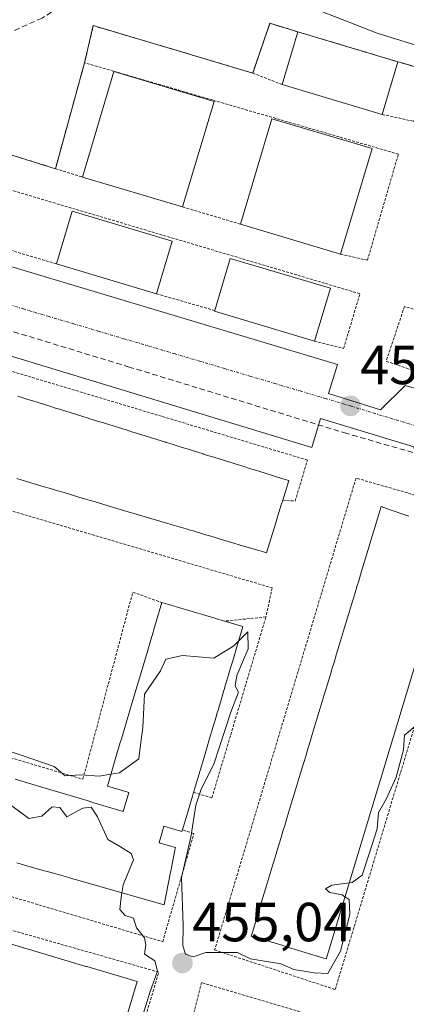
# Model space of a CAD drawing. Units: metres. Extents: x 614117 to 617563, y 4738630 to 4741001.
# Drawn here: x 615202 to 615272, y 4740719 to 4740898 of the extents above; entities that cross this region are included whole.
import ezdxf
from ezdxf.enums import TextEntityAlignment as Align

# ---------------------------------------------------------------- set-up
doc = ezdxf.new("R2010")
doc.units = ezdxf.units.M
doc.header["$MEASUREMENT"] = 0
for name, pattern in [('TRAZO_Y_PUNTO', [1, 0.5, -0.25, 0, -0.25]), ('TRAZOS', [0.75, 0.5, -0.25]), ('TRAZOSX2', [1.5, 1, -0.5])]:
    doc.linetypes.add(name, pattern=pattern)
for name, color, linetype, lineweight in [('Alambrada', 19, 'TRAZOS', 0), ('Carátula', 7, 'Continuous', 5), ('Conducción de agua lineal', 5, 'TRAZOSX2', 0), ('Curva de nivel normal', 36, 'Continuous', 0), ('Edificación', 1, 'Continuous', 13), ('Edificación Cxs', 1, 'Continuous', 13), ('Elemento construido', 1, 'Continuous', 0), ('Núcleo urbano', 19, 'Continuous', 0), ('Núcleo urbano CxS', 19, 'Continuous', 0), ('Parque-jardín', 135, 'TRAZOSX2', 0), ('Parque-jardín CxS', 135, 'Continuous', 0), ('Punto de cota en terreno', 7, 'Continuous', 0), ('Rótulo de punto de cota en terreno', 19, 'Continuous', 0), ('Senda', 19, 'TRAZOSX2', 0), ('Vegetación y arbolado urbanos', 2, 'Continuous', 0), ('Vegetación y arbolados urbanos CxS', 144, 'Continuous', 0), ('Vía urbana Cxs', 5, 'Continuous', 0), ('Vía urbana eje', 5, 'TRAZO_Y_PUNTO', 0)]:
    doc.layers.add(name, color=color, linetype=linetype, lineweight=lineweight)
doc.styles.add('Arial', font='txt', dxfattribs={"height": 0.2})

# ---------------------------------------------------------------- blocks, each defined once
blk = doc.blocks.new('5PATER')
at = {"layer": 'Carátula', "linetype": 'Continuous', "lineweight": 5}
h = blk.add_hatch(color=250, dxfattribs=at)
edge = h.paths.add_edge_path()
edge.add_ellipse((0, 0.01), major_axis=(-1.33, -1.34), ratio=0.999422, start_angle=0, end_angle=360)
blk = doc.blocks.new('*U199')
at = {"layer": 'Vía urbana Cxs', "color": 5, "linetype": 'Continuous', "lineweight": 0}
for points in [[(615185.15, 4740857.53, 453.24), (615259.79, 4740835.17, 453.97), (615258.12, 4740829.92, 453.82), (615267.57, 4740826.9, 453.92), (615272.07, 4740831.32, 454.08), (615300.59, 4740822.95, 454.47), (615353.98, 4740807.29, 455.19), (615352.64, 4740802.72, 455.05), (615362.43, 4740799.84, 455.17), (615363.6, 4740803.84, 455.28), (615426.51, 4740785.38, 456.05)], [(615423.59, 4740769.44, 456.17), (615369.4, 4740785.84, 455.54), (615368.65, 4740791.89, 455.29), (615350.88, 4740797.18, 455.04), (615349.61, 4740792.11, 455.23), (615337.51, 4740795.14, 454.58), (615336.65, 4740801.2, 454.89), (615324.35, 4740804.91, 454.7), (615322.77, 4740799.68, 454.87), (615295.83, 4740807.8, 454.47), (615275.13, 4740814.04, 454.15), (615273.66, 4740820.22, 454.07), (615256.69, 4740825.36, 453.82), (615255.09, 4740820.09, 454), (615180.23, 4740842.78, 453.16)]]:
    blk.add_polyline3d(points, dxfattribs=at)
blk = doc.blocks.new('*U219')
at = {"layer": 'Elemento construido', "color": 1, "linetype": 'Continuous', "lineweight": 0}
blk.add_polyline3d([(615185.15, 4740857.53, 453.92), (615259.79, 4740835.17, 454.04), (615258.12, 4740829.92, 453.91), (615267.57, 4740826.9, 453.94), (615272.07, 4740831.32, 454.2), (615353.98, 4740807.29, 455.24), (615352.64, 4740802.72, 455.07), (615362.43, 4740799.84, 455.24), (615363.6, 4740803.84, 455.3), (615448.67, 4740778.88, 456.47)], dxfattribs=at)

msp = doc.modelspace()

# ---------------------------------------------------------------- linework, layer by layer
at = {"layer": 'Alambrada', "color": 19, "linetype": 'TRAZOS', "lineweight": 0}
for points in [[(615252.56, 4740895.66, 461.46), (615247.47, 4740897.22, 454.82), (615244.34, 4740888.17, 453.97), (615249.7, 4740886.08, 454.32)], [(615260.33, 4740855.25, 458.69), (615265.21, 4740854.12, 455.86), (615270.84, 4740873.42, 455.06), (615213.75, 4740890.05, 454.96), (615208.46, 4740870.77, 454.38), (615213.37, 4740869.26, 457.45)], [(615267.91, 4740880.65, 456.6), (615273.65, 4740879.38, 454.59), (615276.33, 4740888.56, 455.45), (615271.3, 4740890.07, 461.09), (615270.76, 4740890.23, 461.12)], [(615255.61, 4740839.44, 460.1), (615260.88, 4740838.08, 454.13), (615263.84, 4740848.04, 455.51), (615177.26, 4740873.75, 453.37), (615174.62, 4740863.92, 454.43), (615179.91, 4740862.03, 453.4)], [(615231.58, 4740863.83, 460.43), (615242.12, 4740860.69, 456.71)], [(615198.11, 4740856.6, 455.9), (615208.66, 4740853.45, 459.14)], [(615226.86, 4740848.02, 461.02), (615237.43, 4740844.98, 458.82)], [(615358.33, 4740819.84, 456.47), (615271.95, 4740845.73, 456.04), (615268.62, 4740835.75, 454.7), (615274.29, 4740833.86, 456.65)], [(615249.79, 4740810.48, 466.85), (615252.06, 4740810.33, 454.23), (615254.3, 4740817.79, 454.83), (615193.6, 4740836, 453.58), (615192.47, 4740832.22, 466.78)], [(615187.38, 4740818.6, 467.31), (615173, 4740771.83, 456.92), (615213.45, 4740759.73, 457.18), (615222.53, 4740793.76, 454.84), (615227.82, 4740791.87, 470.58)], [(615189.3, 4740818.03, 466.76), (615187.77, 4740812.31, 453.92), (615247.88, 4740794.54, 454.85), (615246.75, 4740789.25, 454.55)], [(615259.35, 4740721.5, 456.08), (615285.44, 4740808.08, 454.76), (615263.13, 4740814.51, 454.22), (615237.42, 4740728.69, 456.8), (615259.35, 4740721.5, 456.08)], [(615233.59, 4740757.36, 470.52), (615236.91, 4740756.35, 454.92), (615246.75, 4740789.25, 454.55)], [(615246.75, 4740789.25, 454.55), (615239.18, 4740788.49, 468.94)], [(615154.21, 4740758.07, 454.8), (615158.02, 4740751, 454.15), (615227.97, 4740730.2, 459.56), (615233.64, 4740749.86, 455.04), (615231.55, 4740750.52, 458.97)], [(615220.83, 4740703.11, 455.76), (615227.26, 4740724.66, 455), (615167.52, 4740741.68, 456.49), (615162.04, 4740722.08, 454.33), (615220.83, 4740703.11, 455.76)], [(615309.14, 4740678.88, 467.36), (615315.17, 4740677, 456.93), (615321.98, 4740697.04, 456.31), (615235.02, 4740722.75, 455.46), (615230.11, 4740703.47, 456.56), (615237.97, 4740701.02, 462.62), (615239.69, 4740700.49, 471.43)]]:
    msp.add_polyline3d(points, dxfattribs=at)
at = {"layer": 'Conducción de agua lineal', "color": 5, "linetype": 'TRAZOSX2', "lineweight": 0}
for points in [[(615221.89, 4740834.71, 453.46), (615169.12, 4740850.77, 452.94)], [(615261.46, 4740822.61, 453.91), (615221.89, 4740834.71, 453.46)], [(615315.35, 4740806.78, 454.58), (615290.79, 4740814.21, 454.25), (615261.46, 4740822.61, 453.91)]]:
    msp.add_polyline3d(points, dxfattribs=at)
at = {"layer": 'Curva de nivel normal', "color": 36, "linetype": 'Continuous', "lineweight": 0}
for points in [[(615292.09, 4740883.86, 455), (615291.18, 4740885.29, 455), (615289.52, 4740886.88, 455), (615286.37, 4740888.01, 455), (615283.2, 4740889.91, 455), (615276.4, 4740892.51, 455), (615266.98, 4740895.44, 455), (615256.74, 4740899.41, 455)], [(615241.76, 4740784.84, 455), (615243.47, 4740786.52, 455), (615243.54, 4740783.45, 455), (615241.43, 4740778.59, 455), (615241.14, 4740776.74, 455), (615241.77, 4740775.59, 455), (615240.38, 4740771.95, 455), (615237.29, 4740762.51, 455), (615234.96, 4740757.95, 455), (615233.99, 4740755, 455), (615233.06, 4740749.19, 455), (615231.4, 4740741.87, 455), (615231.68, 4740733.15, 455), (615231.66, 4740729.46, 455), (615232.1, 4740727.9, 455), (615233.5, 4740727.45, 455), (615235.84, 4740728.26, 455), (615238.43, 4740728.22, 455), (615241.55, 4740728.26, 455), (615243.96, 4740727.1, 455), (615249.48, 4740726.16, 455), (615251.82, 4740725.17, 455), (615255.51, 4740724.54, 455), (615258.02, 4740724.4, 455), (615260.29, 4740728.46, 455), (615262.02, 4740735.14, 455), (615261.88, 4740737.84, 455), (615261.11, 4740738.37, 455)], [(615218.54, 4740760.65, 455), (615220.14, 4740760.9, 455), (615223.63, 4740763.44, 455), (615223.84, 4740765.53, 455), (615224.33, 4740769.18, 455), (615224.64, 4740775.22, 455), (615227.54, 4740779.43, 455), (615228.51, 4740781.57, 455), (615231.55, 4740782.24, 455), (615237.26, 4740781.79, 455), (615240.91, 4740784, 455), (615241.76, 4740784.84, 455)], [(615174.16, 4740767.76, 455), (615174.14, 4740768.54, 455), (615174.63, 4740769.62, 455), (615177.02, 4740770.32, 455), (615184.87, 4740769.79, 455), (615193.44, 4740767.24, 455), (615196.14, 4740765.94, 455), (615198.83, 4740765.3, 455), (615204.53, 4740763.33, 455), (615208.23, 4740762.03, 455), (615210.24, 4740760.37, 455), (615213.08, 4740760.55, 455), (615216.42, 4740760.32, 455), (615218.54, 4740760.65, 455)], [(615261.88, 4740740.92, 455), (615262.45, 4740740.99, 455), (615264.27, 4740742.28, 455), (615265.44, 4740746.01, 455), (615266.96, 4740750.75, 455), (615267.2, 4740753.67, 455), (615268.61, 4740756.09, 455), (615270.42, 4740760.09, 455), (615271.74, 4740765.09, 455), (615271.98, 4740767.76, 455), (615274.18, 4740769.65, 455)], [(615220.55, 4740739.1, 455), (615220.75, 4740740.55, 455), (615222.63, 4740745.09, 455), (615222.24, 4740746.22, 455), (615220.29, 4740747.43, 455), (615217.96, 4740748.76, 455), (615216.13, 4740752.93, 455), (615214.96, 4740754.65, 455), (615213.46, 4740754.48, 455), (615210.53, 4740752.89, 455), (615209.25, 4740754.61, 455), (615207.86, 4740754.75, 455), (615205.96, 4740753.02, 455), (615203.63, 4740752.6, 455), (615200.29, 4740755.09, 455)], [(615261.11, 4740738.37, 455), (615260.63, 4740738.69, 455), (615258.36, 4740739.12, 455), (615257.57, 4740739.78, 455), (615258.72, 4740740.5, 455), (615261.88, 4740740.92, 455)], [(615224.09, 4740716.04, 455), (615225.68, 4740721.14, 455), (615227.04, 4740724.84, 455), (615226.56, 4740726.7, 455), (615224.65, 4740727.93, 455), (615224.88, 4740729.6, 455), (615224.64, 4740730.92, 455), (615223.22, 4740732.69, 455), (615222.66, 4740734.46, 455), (615221.14, 4740734.96, 455), (615220.18, 4740736.06, 455), (615220.43, 4740738.25, 455), (615220.55, 4740739.1, 455)]]:
    msp.add_polyline3d(points, dxfattribs=at)
at = {"layer": 'Edificación', "color": 1, "linetype": 'Continuous', "lineweight": 13}
for points in [[(615249.7, 4740886.08, 454.32), (615252.56, 4740895.66, 461.46)], [(615252.56, 4740895.66, 461.46), (615270.76, 4740890.23, 461.12)], [(615270.76, 4740890.23, 461.12), (615267.91, 4740880.65, 456.6)], [(615213.37, 4740869.26, 457.45), (615219.09, 4740888.43, 459.88), (615237.3, 4740883, 461.11)], [(615267.91, 4740880.65, 456.6), (615249.7, 4740886.08, 454.32)], [(615237.3, 4740883, 461.11), (615231.58, 4740863.83, 460.43)], [(615242.12, 4740860.69, 456.71), (615247.84, 4740879.85, 461.5), (615266.05, 4740874.42, 461.4)], [(615266.05, 4740874.42, 461.4), (615260.33, 4740855.25, 458.69)], [(615231.58, 4740863.83, 460.43), (615213.37, 4740869.26, 457.45)], [(615208.66, 4740853.45, 459.14), (615211.52, 4740863.04, 461.15), (615229.72, 4740857.6, 461.11)], [(615260.33, 4740855.25, 458.69), (615242.12, 4740860.69, 456.71)], [(615229.72, 4740857.6, 461.11), (615226.86, 4740848.02, 461.02)], [(615237.43, 4740844.98, 458.82), (615240.26, 4740854.46, 461.13), (615258.47, 4740849.02, 461.37)], [(615226.86, 4740848.02, 461.02), (615208.66, 4740853.45, 459.14)], [(615258.47, 4740849.02, 461.37), (615255.61, 4740839.44, 460.1)], [(615255.61, 4740839.44, 460.1), (615237.4, 4740844.87, 458.55), (615237.43, 4740844.98, 458.82)], [(615201.59, 4740829.39, 466.65), (615203.42, 4740828.82, 466.21), (615204.34, 4740828.53, 466.19), (615207.26, 4740827.62, 467.34), (615207.79, 4740827.46, 467.42), (615208.1, 4740827.36, 467.45), (615208.48, 4740827.25, 467.59), (615209.19, 4740827.02, 467.84), (615214.41, 4740825.4, 468.25), (615214.54, 4740825.36, 468.1), (615215.53, 4740825.05, 466.89), (615217.36, 4740824.48, 466.1), (615218.37, 4740824.17, 465.93), (615221.3, 4740823.26, 467.55), (615221.88, 4740823.08, 467.78), (615222.14, 4740823, 467.88), (615222.51, 4740822.88, 468.03), (615222.54, 4740822.88, 468.04), (615223.23, 4740822.66, 468.3), (615228.45, 4740821.04, 467.52), (615228.56, 4740821, 467.46), (615228.85, 4740820.91, 467.27), (615229.66, 4740820.66, 466.5), (615231.49, 4740820.09, 465.9), (615232.41, 4740819.81, 466.56), (615235.34, 4740818.9, 468.03), (615235.36, 4740818.89, 468.04), (615235.77, 4740818.76, 468.21), (615236.76, 4740818.46, 467.69), (615237.27, 4740818.3, 467.11), (615242.88, 4740816.55, 466.1), (615243.6, 4740816.33, 466.01), (615245.43, 4740815.76, 466.4), (615249.8, 4740814.4, 466.63), (615250.9, 4740814.06, 466.64), (615249.79, 4740810.48, 466.85)], [(615249.79, 4740810.48, 466.85), (615249.48, 4740809.47, 466.96), (615248.77, 4740807.21, 465.19), (615248.52, 4740806.4, 464.64), (615246.82, 4740800.92, 467.58), (615246.32, 4740801.07, 467.47), (615245.45, 4740801.33, 467.3), (615243.56, 4740801.89, 466.58), (615242.04, 4740802.34, 466.61), (615240.9, 4740802.68, 466.48), (615238.25, 4740803.47, 466.6), (615237.12, 4740803.81, 466.17), (615235.6, 4740804.26, 466.64), (615233.48, 4740804.89, 466.47), (615232.98, 4740805.04, 466.52), (615232.24, 4740805.26, 466.64), (615231.36, 4740805.52, 465.73), (615229.7, 4740806.01, 466.77), (615229.51, 4740806.07, 466.75), (615228.71, 4740806.31, 466.78), (615228.25, 4740806.44, 466.86), (615226.83, 4740806.87, 467.04), (615224.15, 4740807.66, 467.09), (615222.73, 4740808.08, 466.9), (615222.27, 4740808.22, 466.75), (615219.65, 4740809, 466.4), (615215.53, 4740810.23, 466.69), (615214.62, 4740810.5, 466.55), (615214.16, 4740810.64, 466.48), (615212.74, 4740811.06, 466.81), (615210.04, 4740811.86, 466.9), (615208.65, 4740812.28, 466.68), (615208.19, 4740812.41, 466.59), (615205.56, 4740813.19, 466.36), (615201.44, 4740814.42, 466.63)], [(615257.92, 4740727.83, 469.38), (615257.7, 4740727.1, 463.6), (615250.87, 4740729.17, 465.37), (615250.86, 4740729.17, 465.38), (615249.43, 4740729.6, 468.81), (615249.43, 4740729.6, 468.81), (615246.8, 4740730.4, 463.17), (615244.08, 4740731.22, 464.53), (615244.29, 4740731.9, 469.78), (615245.01, 4740734.29, 470.21), (615245.42, 4740735.64, 470.31), (615246.2, 4740738.22, 470.73), (615246.92, 4740740.61, 472.01), (615246.92, 4740740.61, 472.01), (615246.92, 4740740.62, 472.01), (615247.64, 4740743, 473.08), (615247.64, 4740743.01, 473.08), (615248.37, 4740745.4, 470.81), (615249.15, 4740747.98, 470.75), (615249.5, 4740749.13, 470.57), (615249.84, 4740750.27, 470.6), (615250.16, 4740751.33, 470.9), (615250.62, 4740752.86, 470.67), (615251.35, 4740755.24, 471.67), (615251.35, 4740755.25, 471.68), (615252.07, 4740757.64, 473.84), (615252.07, 4740757.64, 473.84), (615252.79, 4740760.03, 470.4), (615253.58, 4740762.62, 470.49), (615253.98, 4740763.96, 470.76), (615254.39, 4740765.3, 470.84), (615254.65, 4740766.16, 470.54), (615255.17, 4740767.89, 470.82), (615255.89, 4740770.28, 473.74), (615255.89, 4740770.28, 473.74), (615255.89, 4740770.28, 473.75), (615256.62, 4740772.67, 472.84), (615256.62, 4740772.67, 472.84), (615256.62, 4740772.68, 472.83), (615257.34, 4740775.07, 471.37), (615258.12, 4740777.65, 470.89), (615258.47, 4740778.8, 470.83), (615258.82, 4740779.94, 470.8), (615259.13, 4740781, 470.41), (615259.6, 4740782.53, 470.32), (615260.32, 4740784.92, 472.55), (615260.32, 4740784.92, 472.55), (615260.32, 4740784.92, 472.56), (615261.04, 4740787.31, 473.92), (615261.04, 4740787.31, 473.92), (615261.77, 4740789.71, 471.08), (615262.55, 4740792.29, 470.49), (615262.96, 4740793.63, 470.67), (615263.36, 4740794.97, 470.57), (615263.62, 4740795.83, 470.55), (615264.14, 4740797.56, 470.86), (615264.87, 4740799.95, 472.16), (615264.87, 4740799.95, 472.17), (615265.59, 4740802.34, 473.35), (615265.59, 4740802.34, 473.35), (615265.59, 4740802.35, 473.34), (615266.31, 4740804.74, 470.76), (615267.1, 4740807.32, 470.92), (615267.53, 4740808.76, 469.88), (615267.7, 4740809.32, 469.81), (615269.18, 4740808.8, 471.38), (615272.73, 4740807.56, 472.94)], [(615281.15, 4740804.61, 464.12), (615257.92, 4740727.83, 469.38)], [(615201.16, 4740759.73, 471.87), (615207.21, 4740757.93, 471.69), (615207.35, 4740757.89, 471.57), (615208.45, 4740757.56, 471.15), (615210.3, 4740757.01, 471.63), (615214.21, 4740755.85, 470.33), (615215.43, 4740755.48, 471.16), (615220.79, 4740753.89, 469.88), (615221.81, 4740757.34, 470.92), (615221.43, 4740757.45, 471), (615217.9, 4740758.51, 470.15), (615218.96, 4740762.06, 470.01), (615219.03, 4740762.3, 469.14), (615220.26, 4740766.44, 470.57), (615220.4, 4740766.9, 470.6), (615220.81, 4740768.3, 469.47), (615221.62, 4740771.03, 467.77), (615222.04, 4740772.42, 470.64), (615222.17, 4740772.88, 470.67), (615224.45, 4740780.53, 470.53), (615224.59, 4740780.99, 470.57), (615225, 4740782.39, 469.94), (615225.81, 4740785.12, 469.62), (615226.23, 4740786.51, 470.81), (615226.36, 4740786.97, 470.74), (615227.82, 4740791.87, 470.58)], [(615227.82, 4740791.87, 470.58), (615232.75, 4740790.4, 472.35), (615234.36, 4740789.92, 473.52), (615235.18, 4740789.68, 473.47), (615237.45, 4740789.01, 466.96), (615237.58, 4740788.97, 466.63), (615239.18, 4740788.49, 468.94)], [(615239.18, 4740788.49, 468.94), (615239.64, 4740788.35, 470.05), (615242.55, 4740787.49, 466.4), (615242.31, 4740786.68, 468.26), (615241.34, 4740783.41, 470.48), (615240.7, 4740781.26, 468.84), (615240.38, 4740780.21, 468.24), (615240.08, 4740779.19, 470.01), (615239.86, 4740778.43, 470.74), (615239.81, 4740778.28, 470.79), (615239.53, 4740777.35, 471.15), (615238.04, 4740772.32, 470.83), (615237.95, 4740772.01, 470.74), (615237.84, 4740771.64, 470.81), (615237.68, 4740771.1, 470.8), (615237.15, 4740769.32, 469.16), (615236.51, 4740767.17, 467.97), (615235.92, 4740765.2, 470.76), (615235.67, 4740764.35, 471.05), (615235.62, 4740764.19, 471.1), (615235.37, 4740763.36, 467.94), (615233.75, 4740757.91, 470.58), (615233.62, 4740757.46, 470.53), (615233.59, 4740757.36, 470.52)], [(615233.59, 4740757.36, 470.52), (615233.38, 4740756.66, 470.45), (615232.58, 4740753.99, 466.07), (615231.55, 4740750.52, 458.97)], [(615231.55, 4740750.52, 458.97), (615231.46, 4740750.21, 456.64), (615228.2, 4740751.18, 470.03), (615228.18, 4740751.19, 470.1), (615227.79, 4740749.85, 470.56), (615227.3, 4740748.21, 470.3), (615227.53, 4740748.14, 470.39), (615230.27, 4740747.33, 468.62), (615230.17, 4740746.84, 469.44), (615229.48, 4740743.35, 471.14), (615229.32, 4740742.51, 471.24), (615228.21, 4740736.93, 469.48), (615212.3, 4740741.44, 469.07), (615211.8, 4740741.58, 468.87), (615211.07, 4740741.79, 469), (615208.53, 4740742.51, 467.88), (615207.43, 4740742.82, 468.57), (615206.97, 4740742.95, 469.36), (615205.56, 4740743.35, 469.51), (615202.82, 4740744.13, 470.54), (615201.43, 4740744.52, 470.08)], [(615188.19, 4740733.38, 466.86), (615202.29, 4740729.19, 467.15), (615202.49, 4740729.13, 467.21), (615204.35, 4740728.58, 466.7), (615204.51, 4740728.53, 466.46), (615214, 4740725.71, 470.11), (615214.14, 4740725.66, 469.66), (615216.01, 4740725.11, 465.92), (615216.22, 4740725.05, 465.73), (615223.3, 4740722.94, 465.42), (615220.29, 4740712.83, 467.81)]]:
    msp.add_polyline3d(points, dxfattribs=at)
at = {"layer": 'Edificación Cxs', "color": 1, "linetype": 'Continuous', "lineweight": 13}
for points in [[(615270.76, 4740890.23, 461.12), (615267.91, 4740880.65, 456.6), (615249.7, 4740886.08, 454.32), (615252.56, 4740895.66, 461.46), (615270.76, 4740890.23, 461.12)], [(615237.3, 4740883, 461.11), (615231.58, 4740863.83, 460.43), (615213.37, 4740869.26, 457.45), (615219.09, 4740888.43, 459.88), (615237.3, 4740883, 461.11)], [(615266.05, 4740874.42, 461.4), (615260.33, 4740855.25, 458.69), (615242.12, 4740860.69, 456.71), (615247.84, 4740879.85, 461.5), (615266.05, 4740874.42, 461.4)], [(615229.72, 4740857.6, 461.11), (615226.86, 4740848.02, 461.02), (615208.66, 4740853.45, 459.14), (615211.52, 4740863.04, 461.15), (615229.72, 4740857.6, 461.11)], [(615258.47, 4740849.02, 461.37), (615255.61, 4740839.44, 460.1), (615237.4, 4740844.87, 458.55), (615237.43, 4740844.98, 458.82), (615240.26, 4740854.46, 461.13), (615258.47, 4740849.02, 461.37)]]:
    msp.add_polyline3d(points, close=True, dxfattribs=at)
for points in [[(615201.59, 4740829.39, 466.65), (615203.42, 4740828.82, 466.21), (615204.34, 4740828.53, 466.19), (615207.26, 4740827.62, 467.34), (615207.79, 4740827.46, 467.42), (615208.1, 4740827.36, 467.45), (615208.48, 4740827.25, 467.59), (615209.19, 4740827.02, 467.84), (615214.41, 4740825.4, 468.25), (615214.54, 4740825.36, 468.1), (615215.53, 4740825.05, 466.89), (615217.36, 4740824.48, 466.1), (615218.37, 4740824.17, 465.93), (615221.3, 4740823.26, 467.55), (615221.88, 4740823.08, 467.78), (615222.14, 4740823, 467.88), (615222.51, 4740822.88, 468.03), (615222.54, 4740822.88, 468.04), (615223.23, 4740822.66, 468.3), (615228.45, 4740821.04, 467.52), (615228.56, 4740821, 467.46), (615228.85, 4740820.91, 467.27), (615229.66, 4740820.66, 466.5), (615231.49, 4740820.09, 465.9), (615232.41, 4740819.81, 466.56), (615235.34, 4740818.9, 468.03), (615235.36, 4740818.89, 468.04), (615235.77, 4740818.76, 468.21), (615236.76, 4740818.46, 467.69), (615237.27, 4740818.3, 467.11), (615242.88, 4740816.55, 466.1), (615243.6, 4740816.33, 466.01), (615245.43, 4740815.76, 466.4), (615249.8, 4740814.4, 466.63), (615250.9, 4740814.06, 466.64), (615249.79, 4740810.48, 466.85), (615249.48, 4740809.47, 466.96), (615248.77, 4740807.21, 465.19), (615248.52, 4740806.4, 464.64), (615246.82, 4740800.92, 467.58), (615246.32, 4740801.07, 467.47), (615245.45, 4740801.33, 467.3), (615243.56, 4740801.89, 466.58), (615242.04, 4740802.34, 466.61), (615240.9, 4740802.68, 466.48), (615238.25, 4740803.47, 466.6), (615237.12, 4740803.81, 466.17), (615235.6, 4740804.26, 466.64), (615233.48, 4740804.89, 466.47), (615232.98, 4740805.04, 466.52), (615232.24, 4740805.26, 466.64), (615231.36, 4740805.52, 465.73), (615229.7, 4740806.01, 466.77), (615229.51, 4740806.07, 466.75), (615228.71, 4740806.31, 466.78), (615228.25, 4740806.44, 466.86), (615226.83, 4740806.87, 467.04), (615224.15, 4740807.66, 467.09), (615222.73, 4740808.08, 466.9), (615222.27, 4740808.22, 466.75), (615219.65, 4740809, 466.4), (615215.53, 4740810.23, 466.69), (615214.62, 4740810.5, 466.55), (615214.16, 4740810.64, 466.48), (615212.74, 4740811.06, 466.81), (615210.04, 4740811.86, 466.9), (615208.65, 4740812.28, 466.68), (615208.19, 4740812.41, 466.59), (615205.56, 4740813.19, 466.36), (615201.44, 4740814.42, 466.63)], [(615281.15, 4740804.61, 464.12), (615257.92, 4740727.83, 469.38), (615257.92, 4740727.83, 469.38), (615257.7, 4740727.1, 463.6), (615250.87, 4740729.17, 465.38), (615250.86, 4740729.17, 465.39), (615249.43, 4740729.6, 468.81), (615249.43, 4740729.6, 468.81), (615246.8, 4740730.4, 463.17), (615244.08, 4740731.22, 464.53), (615244.29, 4740731.9, 469.78), (615245.01, 4740734.29, 470.21), (615245.42, 4740735.64, 470.31), (615246.2, 4740738.22, 470.73), (615246.92, 4740740.61, 472.01), (615246.92, 4740740.61, 472.01), (615246.92, 4740740.62, 472.01), (615247.64, 4740743, 473.08), (615247.64, 4740743.01, 473.08), (615248.37, 4740745.4, 470.81), (615249.15, 4740747.98, 470.75), (615249.5, 4740749.13, 470.57), (615249.84, 4740750.27, 470.6), (615250.16, 4740751.33, 470.9), (615250.62, 4740752.86, 470.67), (615251.35, 4740755.24, 471.67), (615251.35, 4740755.25, 471.68), (615252.07, 4740757.64, 473.84), (615252.07, 4740757.64, 473.84), (615252.79, 4740760.03, 470.4), (615253.58, 4740762.62, 470.49), (615253.98, 4740763.96, 470.76), (615254.39, 4740765.3, 470.84), (615254.65, 4740766.16, 470.54), (615255.17, 4740767.89, 470.82), (615255.89, 4740770.28, 473.74), (615255.89, 4740770.28, 473.74), (615255.89, 4740770.28, 473.75), (615256.62, 4740772.67, 472.84), (615256.62, 4740772.67, 472.84), (615256.62, 4740772.68, 472.83), (615257.34, 4740775.07, 471.37), (615258.12, 4740777.65, 470.89), (615258.47, 4740778.8, 470.83), (615258.82, 4740779.94, 470.8), (615259.13, 4740781, 470.41), (615259.6, 4740782.53, 470.32), (615260.32, 4740784.92, 472.55), (615260.32, 4740784.92, 472.55), (615260.32, 4740784.92, 472.56), (615261.04, 4740787.31, 473.92), (615261.04, 4740787.31, 473.92), (615261.77, 4740789.71, 471.08), (615262.55, 4740792.29, 470.49), (615262.96, 4740793.63, 470.67), (615263.36, 4740794.97, 470.57), (615263.62, 4740795.83, 470.55), (615264.14, 4740797.56, 470.86), (615264.87, 4740799.95, 472.16), (615264.87, 4740799.95, 472.17), (615265.59, 4740802.34, 473.35), (615265.59, 4740802.34, 473.35), (615265.59, 4740802.35, 473.34), (615266.31, 4740804.74, 470.76), (615267.1, 4740807.32, 470.92), (615267.53, 4740808.76, 469.88), (615267.7, 4740809.32, 469.81), (615269.18, 4740808.8, 471.38), (615272.73, 4740807.56, 472.94)], [(615201.16, 4740759.73, 471.87), (615207.21, 4740757.93, 471.69), (615207.35, 4740757.89, 471.57), (615208.45, 4740757.56, 471.15), (615210.3, 4740757.01, 471.63), (615214.21, 4740755.85, 470.32), (615215.43, 4740755.48, 471.16), (615220.79, 4740753.89, 469.88), (615221.81, 4740757.34, 470.92), (615221.43, 4740757.45, 471), (615217.9, 4740758.51, 470.15), (615218.96, 4740762.06, 470.01), (615219.03, 4740762.3, 469.14), (615220.26, 4740766.44, 470.57), (615220.4, 4740766.9, 470.6), (615220.81, 4740768.3, 469.47), (615221.62, 4740771.03, 467.77), (615222.04, 4740772.42, 470.64), (615222.17, 4740772.88, 470.67), (615224.45, 4740780.53, 470.53), (615224.59, 4740780.99, 470.57), (615225, 4740782.39, 469.94), (615225.81, 4740785.12, 469.62), (615226.23, 4740786.51, 470.81), (615226.36, 4740786.97, 470.74), (615227.82, 4740791.87, 470.58), (615232.75, 4740790.4, 472.35), (615234.36, 4740789.92, 473.52), (615235.18, 4740789.68, 473.46), (615237.45, 4740789.01, 466.96), (615237.58, 4740788.97, 466.63), (615239.18, 4740788.49, 468.94), (615239.64, 4740788.35, 470.05), (615242.55, 4740787.49, 466.4), (615242.31, 4740786.68, 468.26), (615241.34, 4740783.41, 470.48), (615240.7, 4740781.26, 468.84), (615240.38, 4740780.21, 468.24), (615240.08, 4740779.19, 470.01), (615239.86, 4740778.43, 470.74), (615239.81, 4740778.28, 470.79), (615239.53, 4740777.35, 471.15), (615238.04, 4740772.32, 470.83), (615237.95, 4740772.01, 470.74), (615237.84, 4740771.64, 470.81), (615237.68, 4740771.1, 470.8), (615237.15, 4740769.32, 469.16), (615236.51, 4740767.17, 467.97), (615235.92, 4740765.2, 470.76), (615235.67, 4740764.35, 471.05), (615235.62, 4740764.19, 471.1), (615235.37, 4740763.36, 467.94), (615233.75, 4740757.91, 470.58), (615233.62, 4740757.46, 470.53), (615233.59, 4740757.36, 470.52), (615233.38, 4740756.66, 470.45), (615232.58, 4740753.99, 466.07), (615231.55, 4740750.52, 458.97), (615231.46, 4740750.21, 456.64), (615228.2, 4740751.18, 470.03), (615228.18, 4740751.19, 470.1), (615227.79, 4740749.85, 470.56), (615227.3, 4740748.21, 470.3), (615227.53, 4740748.14, 470.39), (615230.27, 4740747.33, 468.62), (615230.17, 4740746.84, 469.44), (615229.48, 4740743.35, 471.14), (615229.32, 4740742.51, 471.24), (615228.21, 4740736.93, 469.48), (615212.3, 4740741.44, 469.07), (615211.8, 4740741.58, 468.87), (615211.07, 4740741.79, 469), (615208.53, 4740742.51, 467.88), (615207.43, 4740742.82, 468.57), (615206.97, 4740742.95, 469.36), (615205.56, 4740743.35, 469.51), (615202.82, 4740744.13, 470.54), (615201.43, 4740744.52, 470.08)], [(615188.19, 4740733.38, 466.86), (615202.29, 4740729.19, 467.15), (615202.49, 4740729.13, 467.21), (615204.35, 4740728.58, 466.7), (615204.51, 4740728.53, 466.46), (615214, 4740725.71, 470.11), (615214.14, 4740725.66, 469.66), (615216.01, 4740725.11, 465.92), (615216.22, 4740725.05, 465.73), (615223.3, 4740722.94, 465.42), (615220.29, 4740712.83, 467.81)]]:
    msp.add_polyline3d(points, dxfattribs=at)
at = {"layer": 'Elemento construido', "color": 1, "linetype": 'Continuous', "lineweight": 0}
msp.add_polyline3d([(615439.35, 4740764.67, 456.47), (615369.4, 4740785.84, 455.66), (615368.65, 4740791.89, 456.8), (615350.88, 4740797.18, 455.08), (615349.61, 4740792.11, 455.82), (615337.51, 4740795.14, 457.35), (615336.65, 4740801.2, 455.08), (615324.35, 4740804.91, 454.77), (615322.77, 4740799.68, 454.96), (615275.13, 4740814.04, 457.12), (615273.66, 4740820.22, 454.14), (615256.69, 4740825.36, 453.84), (615255.09, 4740820.09, 455.11), (615180.23, 4740842.78, 453.31)], dxfattribs=at)
at = {"layer": 'Núcleo urbano', "color": 19, "linetype": 'Continuous', "lineweight": 0}
msp.add_polyline3d([(615179.47, 4740879.87, 453.14), (615208.46, 4740870.77, 453.66), (615213.75, 4740890.05, 453.66), (615215.35, 4740896.8, 453.84), (615244.34, 4740888.17, 453.92), (615247.47, 4740897.22, 454.51), (615252.56, 4740895.66, 454.36), (615270.76, 4740890.23, 454.44), (615271.3, 4740890.07, 454.4), (615276.33, 4740888.56, 454.34), (615284.59, 4740886.08, 454.64), (615289.45, 4740884.65, 454.84), (615307.66, 4740879.22, 455), (615314.47, 4740877.19, 454.94), (615318.2, 4740876.07, 455.11), (615322.35, 4740874.83, 455.36), (615336.4, 4740870.64, 455.31), (615341.99, 4740868.86, 455.37), (615339.24, 4740859.7, 455.04), (615371.29, 4740850.12, 455.41), (615404.43, 4740840.21, 455.87)], dxfattribs=at)
at = {"layer": 'Núcleo urbano CxS', "color": 19, "linetype": 'Continuous', "lineweight": 0}
msp.add_polyline3d([(615179.47, 4740879.86, 453.14), (615208.46, 4740870.77, 453.66), (615213.75, 4740890.05, 453.66), (615215.35, 4740896.8, 453.84), (615244.34, 4740888.17, 453.92), (615247.47, 4740897.22, 454.51), (615252.56, 4740895.66, 454.36), (615270.76, 4740890.23, 454.44), (615271.3, 4740890.07, 454.4), (615276.33, 4740888.56, 454.34), (615284.59, 4740886.08, 454.64), (615289.45, 4740884.65, 454.84), (615307.66, 4740879.22, 455), (615314.47, 4740877.19, 454.94), (615318.2, 4740876.07, 455.11), (615322.35, 4740874.83, 455.36), (615336.4, 4740870.64, 455.31), (615341.99, 4740868.86, 455.37), (615339.24, 4740859.7, 455.04), (615404.43, 4740840.21, 455.87)], dxfattribs=at)
at = {"layer": 'Parque-jardín', "color": 135, "linetype": 'TRAZOSX2', "lineweight": 0}
for points in [[(615244.34, 4740888.17, 453.92), (615215.35, 4740896.8, 453.84), (615213.75, 4740890.05, 453.66)], [(615252.56, 4740895.66, 454.36), (615247.47, 4740897.22, 454.51), (615244.34, 4740888.17, 453.92)], [(615270.76, 4740890.23, 454.44), (615252.56, 4740895.66, 454.36)], [(615208.46, 4740870.77, 453.66), (615179.47, 4740879.86, 453.14), (615180.95, 4740885.37, 453.13), (615182.43, 4740884.84, 453.22), (615186.14, 4740890.45, 453.26), (615189.74, 4740890.87, 453.36), (615189.66, 4740892.87, 453.27)], [(615213.75, 4740890.05, 453.66), (615208.46, 4740870.77, 453.66)], [(615276.33, 4740888.56, 454.34), (615271.3, 4740890.07, 454.4), (615270.76, 4740890.23, 454.44)]]:
    msp.add_polyline3d(points, dxfattribs=at)
at = {"layer": 'Parque-jardín CxS', "color": 135, "linetype": 'Continuous', "lineweight": 0}
msp.add_polyline3d([(615404.43, 4740840.21, 455.87), (615339.24, 4740859.7, 455.04), (615341.99, 4740868.86, 455.37), (615336.4, 4740870.64, 455.31), (615322.35, 4740874.83, 455.36), (615318.2, 4740876.07, 455.11), (615314.47, 4740877.19, 454.94), (615307.66, 4740879.22, 455), (615289.45, 4740884.65, 454.84), (615284.59, 4740886.08, 454.64), (615276.33, 4740888.56, 454.34), (615271.3, 4740890.07, 454.4), (615270.76, 4740890.23, 454.44), (615252.56, 4740895.66, 454.36), (615247.47, 4740897.22, 454.51), (615244.34, 4740888.17, 453.92), (615215.35, 4740896.8, 453.84), (615213.75, 4740890.05, 453.66), (615208.46, 4740870.77, 453.66), (615179.47, 4740879.86, 453.14)], dxfattribs=at)
at = {"layer": 'Senda', "color": 19, "linetype": 'TRAZOSX2', "lineweight": 0}
msp.add_polyline3d([(615381.07, 4740883.25, 456.52), (615363.34, 4740884.55, 456.37), (615343.89, 4740886.27, 456.3), (615327.22, 4740887.06, 456.22), (615313.33, 4740889.05, 456.03), (615301.95, 4740891.56, 455.88), (615291.1, 4740895.92, 455.69), (615278.67, 4740899.5, 455.56), (615265.17, 4740901.75, 455.42), (615254.86, 4740902.67, 455.06), (615236.34, 4740905.05, 454.45), (615222.71, 4740903.99, 454.24), (615214.11, 4740903.2, 454.04), (615206.04, 4740898.17, 453.75), (615195.32, 4740893.41, 453.41), (615182.76, 4740892.22, 453.09), (615168.89, 4740891.89, 452.7)], dxfattribs=at)
at = {"layer": 'Vegetación y arbolado urbanos', "color": 2, "linetype": 'Continuous', "lineweight": 0}
msp.add_polyline3d([(615179.47, 4740879.87, 453.14), (615208.46, 4740870.77, 453.66), (615213.75, 4740890.05, 453.66), (615215.35, 4740896.8, 453.84), (615244.34, 4740888.17, 453.92), (615247.47, 4740897.22, 454.51), (615252.56, 4740895.66, 454.36), (615270.76, 4740890.23, 454.44), (615271.3, 4740890.07, 454.4), (615276.33, 4740888.56, 454.34), (615284.59, 4740886.08, 454.64), (615289.45, 4740884.65, 454.84), (615307.66, 4740879.22, 455), (615314.47, 4740877.19, 454.94), (615318.2, 4740876.07, 455.11), (615322.35, 4740874.83, 455.36), (615336.4, 4740870.64, 455.31), (615341.99, 4740868.86, 455.37), (615339.24, 4740859.7, 455.04), (615371.29, 4740850.12, 455.41), (615404.43, 4740840.21, 455.87)], dxfattribs=at)
at = {"layer": 'Vegetación y arbolados urbanos CxS', "color": 144, "linetype": 'Continuous', "lineweight": 0}
msp.add_polyline3d([(615404.43, 4740840.21, 455.87), (615339.24, 4740859.7, 455.04), (615341.99, 4740868.86, 455.37), (615336.4, 4740870.64, 455.31), (615322.35, 4740874.83, 455.36), (615318.2, 4740876.07, 455.11), (615314.47, 4740877.19, 454.94), (615307.66, 4740879.22, 455), (615289.45, 4740884.65, 454.84), (615284.59, 4740886.08, 454.64), (615276.33, 4740888.56, 454.34), (615271.3, 4740890.07, 454.4), (615270.76, 4740890.23, 454.44), (615252.56, 4740895.66, 454.36), (615247.47, 4740897.22, 454.51), (615244.34, 4740888.17, 453.92), (615215.35, 4740896.8, 453.84), (615213.75, 4740890.05, 453.66), (615208.46, 4740870.77, 453.66), (615179.47, 4740879.86, 453.14)], dxfattribs=at)
at = {"layer": 'Vía urbana Cxs', "color": 5, "linetype": 'Continuous', "lineweight": 0}
for points in [[(615185.15, 4740857.53, 453.24), (615259.79, 4740835.17, 453.97), (615258.12, 4740829.92, 453.82), (615267.57, 4740826.9, 453.92), (615272.07, 4740831.32, 454.08), (615300.59, 4740822.95, 454.47), (615353.98, 4740807.29, 455.19), (615352.64, 4740802.72, 455.05), (615362.43, 4740799.84, 455.17), (615363.6, 4740803.84, 455.28), (615426.51, 4740785.38, 456.05)], [(615423.59, 4740769.44, 456.17), (615369.4, 4740785.84, 455.54), (615368.65, 4740791.89, 455.29), (615350.88, 4740797.18, 455.04), (615349.61, 4740792.11, 455.23), (615337.51, 4740795.14, 454.58), (615336.65, 4740801.2, 454.89), (615324.35, 4740804.91, 454.7), (615322.77, 4740799.68, 454.87), (615295.83, 4740807.8, 454.47), (615275.13, 4740814.04, 454.15), (615273.66, 4740820.22, 454.07), (615256.69, 4740825.36, 453.82), (615255.09, 4740820.09, 454), (615180.23, 4740842.78, 453.16)]]:
    msp.add_polyline3d(points, dxfattribs=at)
at = {"layer": 'Vía urbana eje', "color": 5, "linetype": 'TRAZO_Y_PUNTO', "lineweight": 0}
msp.add_polyline3d([(615198, 4740846.65, 453.18), (615202.57, 4740845.29, 453.23), (615207.16, 4740843.93, 453.28), (615211.73, 4740842.58, 453.32), (615216.32, 4740841.22, 453.36), (615220.89, 4740839.85, 453.42), (615225.48, 4740838.5, 453.45), (615230.05, 4740837.15, 453.5), (615234.64, 4740835.79, 453.56), (615239.21, 4740834.43, 453.62), (615243.8, 4740833.07, 453.65), (615248.37, 4740831.71, 453.7), (615252.96, 4740830.35, 453.75), (615257.53, 4740829, 453.8), (615262.12, 4740827.64, 453.83), (615266.26, 4740826.36, 453.91), (615270.42, 4740825.09, 453.94), (615274.57, 4740823.84, 454)], dxfattribs=at)

# ---------------------------------------------------------------- block references
at = {"layer": 'Elemento construido', "color": 1, "linetype": 'Continuous', "lineweight": 0}
msp.add_blockref('*U219', (0, 0), dxfattribs=at)
at = {"layer": 'Punto de cota en terreno', "linetype": 'Continuous', "lineweight": 0}
for p in [(615262.12, 4740827.64, 453.87), (615231.56, 4740726.32, 455.04)]:
    msp.add_blockref('5PATER', p, dxfattribs=at)
at = {"layer": 'Vía urbana Cxs', "color": 5, "linetype": 'Continuous', "lineweight": 0}
msp.add_blockref('*U199', (0, 0), dxfattribs=at)

# ---------------------------------------------------------------- texts
at = {"layer": 'Rótulo de punto de cota en terreno', "color": 19, "linetype": 'Continuous', "lineweight": 0, "style": 'Arial'}
for s, p in [('453,87', (615263.88, 4740829.4)), ('455,04', (615233.32, 4740728.08))]:
    msp.add_text(s, height=7, dxfattribs=at).set_placement(p, align=Align.BOTTOM_LEFT)

doc.saveas('drawing.dxf')
